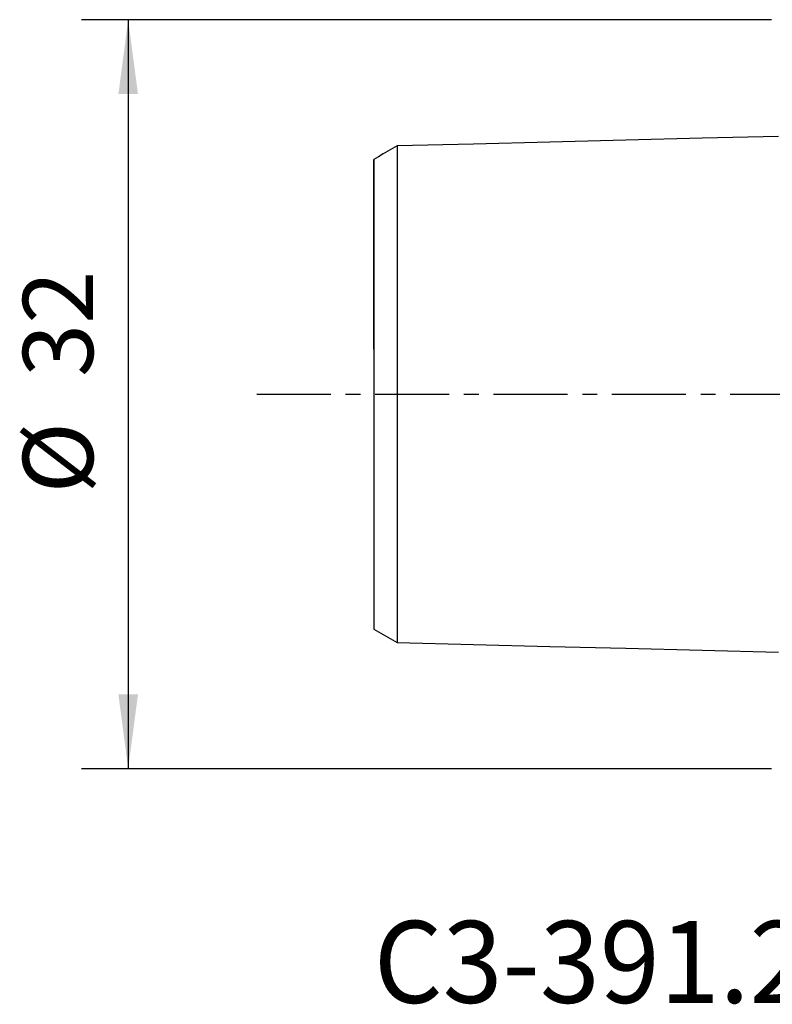
# Model space of a CAD drawing. Extents: x -34 to 86, y -34 to 53.
# Drawn here: x -34 to -2, y -26 to 16 of the extents above; entities that cross this region are included whole.
import ezdxf
from ezdxf.enums import TextEntityAlignment as Align

# ---------------------------------------------------------------- set-up
doc = ezdxf.new("R2010")
doc.units = 0
doc.header["$MEASUREMENT"] = 0
doc.linetypes.add('CENTER', pattern=[5.059896, 3.162435, -0.632487, 0.632487, -0.632487])
doc.layers.get('0').update_dxf_attribs({"linetype": 'CONTINUOUS'})
for name, color, linetype in [('SK1', 4, 'CONTINUOUS'), ('SK2', 7, 'CONTINUOUS'), ('SK4', 2, 'CENTER'), ('SK6', 5, 'CONTINUOUS')]:
    doc.layers.add(name, color=color, linetype=linetype)
doc.styles.add('SANDVIK_STYLE', font='simplex.shx', dxfattribs={"height": 3})
doc.styles.get("Standard").update_dxf_attribs({"font": 'simplex.shx'})
doc.dimstyles.new('SANDVIK_DIM', dxfattribs={"dimscale": 0, "dimtxt": 4.5, "dimasz": 4.57, "dimexe": 5, "dimexo": 0, "dimgap": 2.3, "dimtad": 1, "dimdsep": 46, "dimtxsty": 'SANDVIK_STYLE', "dimcen": 0.09, "dimclrd": 256, "dimclre": 256, "dimclrt": 256, "dimadec": 0, "dimazin": 0, "dimtfac": 1, "dimtofl": 0, "dimtmove": 2, "dimatfit": 3, "dimfxl": 1, "dimtolj": 1, "dimtzin": 0, "dimarcsym": 0})

# ---------------------------------------------------------------- blocks, each defined once
blk = doc.blocks.new('*D0')
for p, q in [((-2, 16), (-31.5, 16)), ((-29.5, 16), (-29.5, -16)), ((-2, -16), (-31.5, -16))]:
    blk.add_line(p, q)
for points in [[(-29.5, 16), (-29.082003, 12.825), (-29.917997, 12.825)], [(-29.5, -16), (-29.917997, -12.825), (-29.082003, -12.825)]]:
    blk.add_solid(points)
for s, p in [('32', (-31, 0.734211)), ('%%c', (-31, -4.239474))]:
    blk.add_text(s, height=3, rotation=90).set_placement(p)

msp = doc.modelspace()

# ---------------------------------------------------------------- linework, layer by layer
at = {"layer": 'SK1'}
for points in [[(-1.7, 11.016842, 0), (-4.96, 10.934965, 0), (-8.22, 10.853087, 0), (-11.48, 10.77121, 0), (-14.74, 10.689332, 0), (-18, 10.607455, 0)], [(-18, 10.609764, 0), (-18.2, 10.494304, 0), (-18.4, 10.378844, 0), (-18.6, 10.263384, 0), (-18.8, 10.147924, 0), (-19, 10.032464, 0)], [(-18, 10.609155, 0), (-18, 10.610509, 0), (-18, 10.610195, 0), (-18, 10.608241, 0), (-18, 10.604677, 0), (-18, 10.599528, 0), (-18, 10.592818, 0), (-18, 10.584564, 0), (-18, 10.574812, 0), (-18, 10.56358, 0), (-18, 10.550875, 0), (-18, 10.536721, 0), (-18, 10.521142, 0), (-18, 10.504164, 0), (-18, 10.485805, 0), (-18, 10.466058, 0), (-18, 10.444936, 0), (-18, 10.422497, 0), (-18, 10.398729, 0), (-18, 10.373653, 0), (-18, 10.347342, 0), (-18, 10.319733, 0), (-18, 10.290817, 0), (-18, 10.260676, 0), (-18, 10.229303, 0), (-18, 10.196707, 0), (-18, 10.1629, 0), (-18, 10.127894, 0), (-18, 10.0917, 0), (-18, 10.05433, 0), (-18, 10.015793, 0), (-18, 9.976101, 0), (-18, 9.935263, 0), (-18, 9.893289, 0), (-18, 9.850189, 0), (-18, 9.805972, 0), (-18, 9.760646, 0), (-18, 9.714221, 0), (-18, 9.666705, 0), (-18, 9.618103, 0), (-18, 9.568388, 0), (-18, 9.517626, 0), (-18, 9.465868, 0), (-18, 9.413077, 0), (-18, 9.359208, 0), (-18, 9.304229, 0), (-18, 9.248231, 0), (-18, 9.191238, 0), (-18, 9.133225, 0), (-18, 9.074201, 0), (-18, 9.014171, 0), (-18, 8.953132, 0), (-18, 8.891049, 0), (-18, 8.828031, 0), (-18, 8.764096, 0), (-18, 8.699192, 0), (-18, 8.633262, 0), (-18, 8.566285, 0), (-18, 8.498385, 0), (-18, 8.429549, 0), (-18, 8.359759, 0), (-18, 8.289021, 0), (-18, 8.21734, 0), (-18, 8.144699, 0), (-18, 8.071073, 0), (-18, 7.996604, 0), (-18, 7.921273, 0), (-18, 7.845013, 0), (-18, 7.767754, 0), (-18, 7.689508, 0), (-18, 7.610414, 0), (-18, 7.530424, 0), (-18, 7.44953, 0), (-18, 7.367737, 0), (-18, 7.285046, 0), (-18, 7.20142, 0), (-18, 7.116877, 0), (-18, 7.031563, 0), (-18, 6.945422, 0), (-18, 6.858374, 0), (-18, 6.770338, 0), (-18, 6.681383, 0), (-18, 6.59163, 0), (-18, 6.501015, 0), (-18, 6.409534, 0), (-18, 6.317191, 0), (-18, 6.223989, 0), (-18, 6.129931, 0), (-18, 6.03502, 0), (-18, 5.939258, 0), (-18, 5.842648, 0), (-18, 5.745194, 0), (-18, 5.646899, 0), (-18, 5.547764, 0), (-18, 5.447794, 0), (-18, 5.346991, 0), (-18, 5.24535, 0), (-18, 5.142788, 0), (-18, 5.039473, 0), (-18, 4.935459, 0), (-18, 4.830605, 0), (-18, 4.724888, 0), (-18, 4.618348, 0), (-18, 4.511003, 0), (-18, 4.402861, 0), (-18, 4.293958, 0), (-18, 4.184321, 0), (-18, 4.073827, 0), (-18, 3.962372, 0), (-18, 3.850234, 0), (-18, 3.737378, 0), (-18, 3.623758, 0), (-18, 3.50938, 0), (-18, 3.394252, 0), (-18, 3.278381, 0), (-18, 3.161777, 0), (-18, 3.044449, 0), (-18, 2.926409, 0), (-18, 2.807666, 0), (-18, 2.688235, 0), (-18, 2.56813, 0), (-18, 2.447429, 0), (-18, 2.326055, 0), (-18, 2.203766, 0), (-18, 2.081281, 0), (-18, 1.958104, 0), (-18, 1.834348, 0), (-18, 1.710069, 0), (-18, 1.585299, 0), (-18, 1.460073, 0), (-18, 1.334546, 0), (-18, 1.208458, 0), (-18, 1.081989, 0), (-18, 0.955321, 0), (-18, 0.8284, 0), (-18, 0.701269, 0), (-18, 0.573971, 0), (-18, 0.446544, 0), (-18, 0.319023, 0), (-18, 0.191439, 0), (-18, 0.063819, 0), (-18, -0.063812, 0), (-18, -0.191431, 0), (-18, -0.319015, 0), (-18, -0.446536, 0), (-18, -0.573964, 0), (-18, -0.701262, 0), (-18, -0.828393, 0), (-18, -0.955314, 0), (-18, -1.081982, 0), (-18, -1.208451, 0), (-18, -1.334538, 0), (-18, -1.460066, 0), (-18, -1.585292, 0), (-18, -1.710062, 0), (-18, -1.834341, 0), (-18, -1.958097, 0), (-18, -2.081274, 0), (-18, -2.203759, 0), (-18, -2.326048, 0), (-18, -2.447422, 0), (-18, -2.568123, 0), (-18, -2.688228, 0), (-18, -2.80766, 0), (-18, -2.926402, 0), (-18, -3.044443, 0), (-18, -3.16177, 0), (-18, -3.278374, 0), (-18, -3.394246, 0), (-18, -3.509374, 0), (-18, -3.623752, 0), (-18, -3.737371, 0), (-18, -3.850227, 0), (-18, -3.962312, 0), (-18, -4.073619, 0), (-18, -4.1842, 0), (-18, -4.294075, 0), (-18, -4.402984, 0), (-18, -4.511036, 0), (-18, -4.618345, 0), (-18, -4.724882, 0), (-18, -4.830599, 0), (-18, -4.935453, 0), (-18, -5.039467, 0), (-18, -5.142782, 0), (-18, -5.245344, 0), (-18, -5.346985, 0), (-18, -5.447788, 0), (-18, -5.547758, 0), (-18, -5.646893, 0), (-18, -5.745189, 0), (-18, -5.842643, 0), (-18, -5.939252, 0), (-18, -6.035014, 0), (-18, -6.129926, 0), (-18, -6.223984, 0), (-18, -6.317186, 0), (-18, -6.409529, 0), (-18, -6.501009, 0), (-18, -6.591625, 0), (-18, -6.681378, 0), (-18, -6.770333, 0), (-18, -6.858369, 0), (-18, -6.945417, 0), (-18, -7.031558, 0), (-18, -7.116872, 0), (-18, -7.201415, 0), (-18, -7.285041, 0), (-18, -7.367732, 0), (-18, -7.449526, 0), (-18, -7.53042, 0), (-18, -7.610409, 0), (-18, -7.689504, 0), (-18, -7.76775, 0), (-18, -7.845008, 0), (-18, -7.921269, 0), (-18, -7.9966, 0), (-18, -8.071069, 0), (-18, -8.144694, 0), (-18, -8.217336, 0), (-18, -8.289017, 0), (-18, -8.359755, 0), (-18, -8.429545, 0), (-18, -8.498381, 0), (-18, -8.566281, 0), (-18, -8.633258, 0), (-18, -8.699188, 0), (-18, -8.764092, 0), (-18, -8.828027, 0), (-18, -8.891046, 0), (-18, -8.953129, 0), (-18, -9.014167, 0), (-18, -9.074198, 0), (-18, -9.133222, 0), (-18, -9.191234, 0), (-18, -9.248228, 0), (-18, -9.304226, 0), (-18, -9.359205, 0), (-18, -9.413074, 0), (-18, -9.465865, 0), (-18, -9.517623, 0), (-18, -9.568385, 0), (-18, -9.6181, 0), (-18, -9.666702, 0), (-18, -9.714218, 0), (-18, -9.760643, 0), (-18, -9.805969, 0), (-18, -9.850186, 0), (-18, -9.893287, 0), (-18, -9.93526, 0), (-18, -9.976098, 0), (-18, -10.015791, 0), (-18, -10.054327, 0), (-18, -10.091698, 0), (-18, -10.127892, 0), (-18, -10.162898, 0), (-18, -10.196705, 0), (-18, -10.229301, 0), (-18, -10.260675, 0), (-18, -10.290815, 0), (-18, -10.319731, 0), (-18, -10.34734, 0), (-18, -10.373652, 0), (-18, -10.398728, 0), (-18, -10.422495, 0), (-18, -10.444934, 0), (-18, -10.466057, 0), (-18, -10.485804, 0), (-18, -10.504163, 0), (-18, -10.521141, 0), (-18, -10.53672, 0), (-18, -10.550875, 0), (-18, -10.563579, 0), (-18, -10.574812, 0), (-18, -10.584564, 0), (-18, -10.592817, 0), (-18, -10.599528, 0), (-18, -10.604676, 0), (-18, -10.608241, 0), (-18, -10.610195, 0), (-18, -10.610509, 0), (-18, -10.609155, 0)], [(-19, 10.032955, 0), (-19, 10.033117, 0), (-19, 10.031714, 0), (-19, 10.028768, 0), (-19, 10.024304, 0), (-19, 10.01834, 0), (-19, 10.010877, 0), (-19, 10.001977, 0), (-19, 9.99167, 0), (-19, 9.97994, 0), (-19, 9.966799, 0), (-19, 9.952277, 0), (-19, 9.936408, 0), (-19, 9.919219, 0), (-19, 9.900674, 0), (-19, 9.880744, 0), (-19, 9.85955, 0), (-19, 9.837081, 0), (-19, 9.813299, 0), (-19, 9.788393, 0), (-19, 9.762251, 0), (-19, 9.734739, 0), (-19, 9.706052, 0), (-19, 9.676181, 0), (-19, 9.645118, 0), (-19, 9.612875, 0), (-19, 9.579462, 0), (-19, 9.54489, 0), (-19, 9.50917, 0), (-19, 9.472313, 0), (-19, 9.434328, 0), (-19, 9.395225, 0), (-19, 9.355014, 0), (-19, 9.313704, 0), (-19, 9.271303, 0), (-19, 9.227821, 0), (-19, 9.183266, 0), (-19, 9.137646, 0), (-19, 9.090969, 0), (-19, 9.043168, 0), (-19, 8.994315, 0), (-19, 8.9446, 0), (-19, 8.893931, 0), (-19, 8.842189, 0), (-19, 8.789262, 0), (-19, 8.735302, 0), (-19, 8.680439, 0), (-19, 8.624589, 0), (-19, 8.567753, 0), (-19, 8.509939, 0), (-19, 8.451143, 0), (-19, 8.391263, 0), (-19, 8.330494, 0), (-19, 8.26896, 0), (-19, 8.206525, 0), (-19, 8.143043, 0), (-19, 8.078408, 0), (-19, 8.012893, 0), (-19, 7.94653, 0), (-19, 7.879244, 0), (-19, 7.811041, 0), (-19, 7.741925, 0), (-19, 7.671873, 0), (-19, 7.600775, 0), (-19, 7.528955, 0), (-19, 7.45643, 0), (-19, 7.383029, 0), (-19, 7.308575, 0), (-19, 7.233019, 0), (-19, 7.156724, 0), (-19, 7.079609, 0), (-19, 7.001628, 0), (-19, 6.922785, 0), (-19, 6.843085, 0), (-19, 6.762459, 0), (-19, 6.680864, 0), (-19, 6.598699, 0), (-19, 6.515865, 0), (-19, 6.432156, 0), (-19, 6.347361, 0), (-19, 6.261568, 0), (-19, 6.17514, 0), (-19, 6.087918, 0), (-19, 5.999883, 0), (-19, 5.911038, 0), (-19, 5.821388, 0), (-19, 5.730937, 0), (-19, 5.639691, 0), (-19, 5.547654, 0), (-19, 5.454831, 0), (-19, 5.361226, 0), (-19, 5.266845, 0), (-19, 5.171693, 0), (-19, 5.075776, 0), (-19, 4.979099, 0), (-19, 4.881655, 0), (-19, 4.78324, 0), (-19, 4.684196, 0), (-19, 4.584748, 0), (-19, 4.484537, 0), (-19, 4.383473, 0), (-19, 4.281656, 0), (-19, 4.179132, 0), (-19, 4.075918, 0), (-19, 3.972097, 0), (-19, 3.867748, 0), (-19, 3.762592, 0), (-19, 3.656323, 0), (-19, 3.549596, 0), (-19, 3.442396, 0), (-19, 3.334576, 0), (-19, 3.226149, 0), (-19, 3.117131, 0), (-19, 3.007539, 0), (-19, 2.897391, 0), (-19, 2.786708, 0), (-19, 2.67551, 0), (-19, 2.56382, 0), (-19, 2.451665, 0), (-19, 2.339071, 0), (-19, 2.226207, 0), (-19, 2.112947, 0), (-19, 1.998556, 0), (-19, 1.884879, 0), (-19, 1.770678, 0), (-19, 1.656185, 0), (-19, 1.541526, 0), (-19, 1.426751, 0), (-19, 1.311914, 0), (-19, 1.197355, 0), (-19, 1.082442, 0), (-19, 0.967473, 0), (-19, 0.852912, 0), (-19, 0.738539, 0), (-19, 0.624383, 0), (-19, 0.51046, 0), (-19, 0.396769, 0), (-19, 0.283286, 0), (-19, 0.169971, 0), (-19, 0.056764, 0), (-19, -0.056406, 0), (-19, -0.169613, 0), (-19, -0.282928, 0), (-19, -0.396409, 0), (-19, -0.5101, 0), (-19, -0.624022, 0), (-19, -0.738177, 0), (-19, -0.85255, 0), (-19, -0.96711, 0), (-19, -1.082076, 0), (-19, -1.196993, 0), (-19, -1.311551, 0), (-19, -1.426388, 0), (-19, -1.541163, 0), (-19, -1.655823, 0), (-19, -1.770316, 0), (-19, -1.884518, 0), (-19, -1.998195, 0), (-19, -2.112586, 0), (-19, -2.22585, 0), (-19, -2.338713, 0), (-19, -2.451309, 0), (-19, -2.563468, 0), (-19, -2.675159, 0), (-19, -2.786357, 0), (-19, -2.897041, 0), (-19, -3.007191, 0), (-19, -3.116786, 0), (-19, -3.225806, 0), (-19, -3.334233, 0), (-19, -3.442055, 0), (-19, -3.549258, 0), (-19, -3.655826, 0), (-19, -3.761747, 0), (-19, -3.867177, 0), (-19, -3.972095, 0), (-19, -4.075895, 0), (-19, -4.178892, 0), (-19, -4.281338, 0), (-19, -4.383152, 0), (-19, -4.484219, 0), (-19, -4.584432, 0), (-19, -4.683883, 0), (-19, -4.782927, 0), (-19, -4.881345, 0), (-19, -4.978792, 0), (-19, -5.075471, 0), (-19, -5.171391, 0), (-19, -5.266545, 0), (-19, -5.360929, 0), (-19, -5.454536, 0), (-19, -5.547362, 0), (-19, -5.639401, 0), (-19, -5.73065, 0), (-19, -5.821103, 0), (-19, -5.910755, 0), (-19, -5.999603, 0), (-19, -6.087641, 0), (-19, -6.174865, 0), (-19, -6.261295, 0), (-19, -6.347091, 0), (-19, -6.43189, 0), (-19, -6.515602, 0), (-19, -6.598438, 0), (-19, -6.680605, 0), (-19, -6.762202, 0), (-19, -6.842832, 0), (-19, -6.922534, 0), (-19, -7.00138, 0), (-19, -7.079364, 0), (-19, -7.156482, 0), (-19, -7.232778, 0), (-19, -7.308338, 0), (-19, -7.382795, 0), (-19, -7.456199, 0), (-19, -7.528727, 0), (-19, -7.600549, 0), (-19, -7.67165, 0), (-19, -7.741705, 0), (-19, -7.810824, 0), (-19, -7.87903, 0), (-19, -7.946318, 0), (-19, -8.012685, 0), (-19, -8.078201, 0), (-19, -8.14284, 0), (-19, -8.206326, 0), (-19, -8.268764, 0), (-19, -8.330301, 0), (-19, -8.391072, 0), (-19, -8.450956, 0), (-19, -8.509755, 0), (-19, -8.567572, 0), (-19, -8.624411, 0), (-19, -8.680264, 0), (-19, -8.73513, 0), (-19, -8.789092, 0), (-19, -8.842024, 0), (-19, -8.893769, 0), (-19, -8.944441, 0), (-19, -8.99416, 0), (-19, -9.043015, 0), (-19, -9.09082, 0), (-19, -9.1375, 0), (-19, -9.183123, 0), (-19, -9.227682, 0), (-19, -9.271167, 0), (-19, -9.313571, 0), (-19, -9.354885, 0), (-19, -9.3951, 0), (-19, -9.434206, 0), (-19, -9.472195, 0), (-19, -9.509055, 0), (-19, -9.544779, 0), (-19, -9.579354, 0), (-19, -9.612771, 0), (-19, -9.645018, 0), (-19, -9.676085, 0), (-19, -9.70596, 0), (-19, -9.73465, 0), (-19, -9.762166, 0), (-19, -9.788312, 0), (-19, -9.813222, 0), (-19, -9.837008, 0), (-19, -9.859482, 0), (-19, -9.880679, 0), (-19, -9.900613, 0), (-19, -9.919162, 0), (-19, -9.936356, 0), (-19, -9.952229, 0), (-19, -9.966755, 0), (-19, -9.9799, 0), (-19, -9.991635, 0), (-19, -10.001946, 0), (-19, -10.010851, 0), (-19, -10.018318, 0), (-19, -10.024287, 0), (-19, -10.028756, 0), (-19, -10.031707, 0), (-19, -10.033116, 0), (-19, -10.032958, 0)], [(-19, 1.929443, 0), (-19, 2.029158, 0), (-19, 2.12831, 0), (-19, 2.227231, 0), (-19, 2.326388, 0), (-19, 2.425665, 0), (-19, 2.524634, 0), (-19, 2.623424, 0), (-19, 2.722077, 0), (-19, 2.820587, 0), (-19, 2.918948, 0), (-19, 3.017153, 0), (-19, 3.115228, 0), (-19, 3.213326, 0), (-19, 3.311218, 0), (-19, 3.408649, 0), (-19, 3.505785, 0), (-19, 3.6028, 0), (-19, 3.699703, 0), (-19, 3.796435, 0), (-19, 3.892957, 0), (-19, 3.989257, 0), (-19, 4.085328, 0), (-19, 4.181164, 0), (-19, 4.276756, 0), (-19, 4.37208, 0), (-19, 4.46708, 0), (-19, 4.561712, 0), (-19, 4.656088, 0), (-19, 4.750413, 0), (-19, 4.844671, 0), (-19, 4.938441, 0), (-19, 5.031792, 0), (-19, 5.12482, 0), (-19, 5.217517, 0), (-19, 5.309874, 0), (-19, 5.40188, 0), (-19, 5.493535, 0), (-19, 5.58498, 0), (-19, 5.676145, 0), (-19, 5.7666, 0), (-19, 5.856396, 0), (-19, 5.945697, 0), (-19, 6.034667, 0), (-19, 6.123466, 0), (-19, 6.212115, 0), (-19, 6.300147, 0), (-19, 6.387525, 0), (-19, 6.474393, 0), (-19, 6.560742, 0), (-19, 6.646556, 0), (-19, 6.731819, 0), (-19, 6.816512, 0), (-19, 6.900618, 0), (-19, 6.984115, 0), (-19, 7.066985, 0), (-19, 7.149206, 0), (-19, 7.230761, 0), (-19, 7.311752, 0), (-19, 7.392189, 0), (-19, 7.471366, 0), (-19, 7.549479, 0), (-19, 7.627188, 0), (-19, 7.70456, 0), (-19, 7.780856, 0), (-19, 7.856153, 0), (-19, 7.930538, 0), (-19, 8.003978, 0), (-19, 8.076352, 0), (-19, 8.147574, 0), (-19, 8.218358, 0), (-19, 8.287746, 0), (-19, 8.355566, 0), (-19, 8.422834, 0), (-19, 8.488642, 0), (-19, 8.553204, 0), (-19, 8.616478, 0), (-19, 8.678425, 0), (-19, 8.739006, 0), (-19, 8.798186, 0), (-19, 8.855931, 0), (-19, 8.912211, 0), (-19, 8.967, 0), (-19, 9.020278, 0), (-19, 9.071933, 0), (-19, 9.122364, 0), (-19, 9.170941, 0), (-19, 9.218076, 0), (-19, 9.2637, 0), (-19, 9.307814, 0), (-19, 9.350434, 0), (-19, 9.39158, 0), (-19, 9.431272, 0), (-19, 9.469529, 0), (-19, 9.506331, 0), (-19, 9.541839, 0), (-19, 9.57591, 0), (-19, 9.608601, 0), (-19, 9.639966, 0), (-19, 9.670002, 0), (-19, 9.698728, 0), (-19, 9.726276, 0), (-19, 9.752202, 0), (-19, 9.777139, 0), (-19, 9.800761, 0), (-19, 9.823135, 0), (-19, 9.844382, 0), (-19, 9.864289, 0), (-19, 9.882982, 0), (-19, 9.900542, 0), (-19, 9.91694, 0), (-19, 9.93219, 0), (-19, 9.946307, 0), (-19, 9.959305, 0), (-19, 9.9712, 0), (-19, 9.982007, 0), (-19, 9.991739, 0), (-19, 10.000412, 0), (-19, 10.008038, 0), (-19, 10.01463, 0), (-19, 10.020203, 0), (-19, 10.02477, 0), (-19, 10.028343, 0)], [(-19, -10.032464, 0), (-18.8, -10.147924, 0), (-18.6, -10.263384, 0), (-18.4, -10.378844, 0), (-18.2, -10.494304, 0), (-18, -10.609764, 0)], [(-18, -10.607455, 0), (-14.74, -10.689332, 0), (-11.48, -10.77121, 0), (-8.22, -10.853087, 0), (-4.96, -10.934965, 0), (-1.7, -11.016842, 0)]]:
    msp.add_polyline3d(points, dxfattribs=at)
at = {"layer": 'SK4'}
msp.add_line((-24, 0), (61, 0), dxfattribs=at)

# ---------------------------------------------------------------- texts
at = {"layer": 'SK6', "style": 'SANDVIK_STYLE', "width": 1.045728}
msp.add_text('C3-391.27-16 056', height=3.5, dxfattribs=at).set_placement((-19, -26), (17.611842, -26), align=Align.FIT)

# ---------------------------------------------------------------- dimensions: what is measured, and where the dimension line sits
at = {"layer": 'SK2'}
dim = msp.add_linear_dim(base=(-29.5, -16), p1=(-2, 16), p2=(-2, -16), angle=90, text='%%c', dimstyle='SANDVIK_DIM', dxfattribs=at)
dim.commit()
dim.dimension.update_dxf_attribs({"geometry": '*D0', "text_midpoint": (-31, -4.239474)})

doc.saveas('drawing.dxf')
